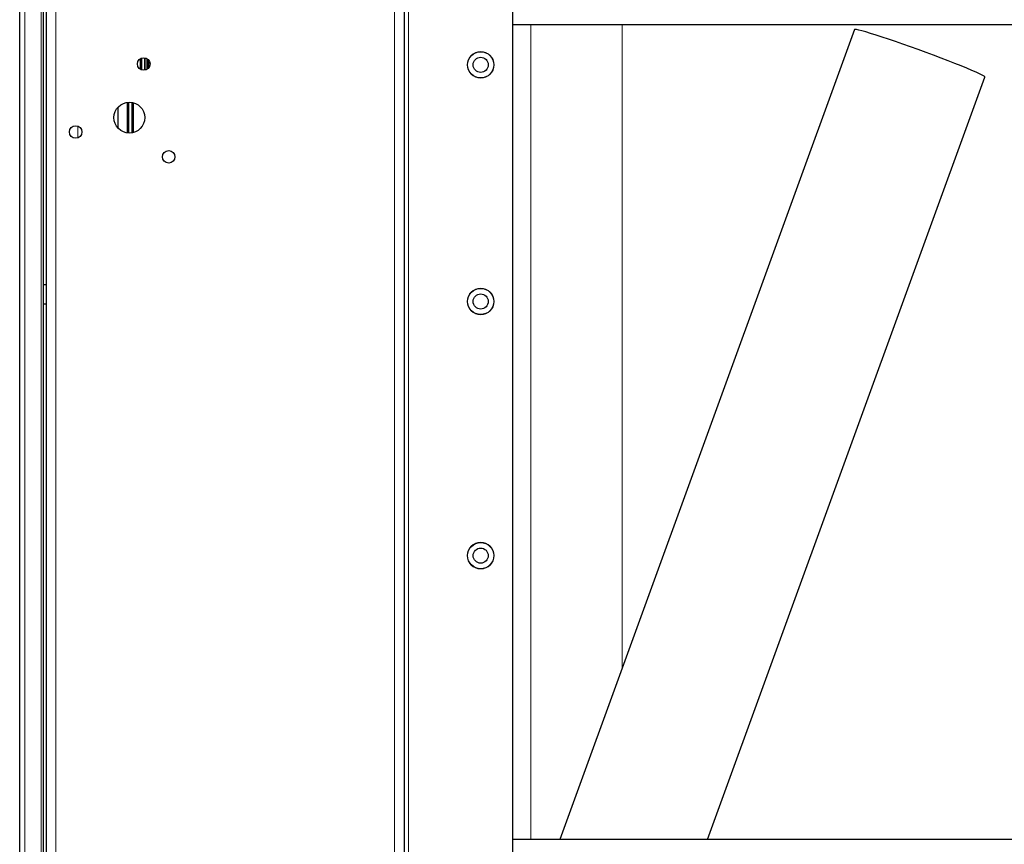
# Model space of a CAD drawing. Units: millimetres. Extents: x 69 to 372, y 22 to 262.
# Drawn here: x 175 to 193, y 224 to 239 of the extents above; entities that cross this region are included whole.
import ezdxf

# ---------------------------------------------------------------- set-up
doc = ezdxf.new("R2010")
doc.units = ezdxf.units.MM

msp = doc.modelspace()

# ---------------------------------------------------------------- linework, layer by layer
at = {"color": 7, "linetype": 'Continuous', "lineweight": 25}
for p, q in [((175.603, 247.563), (175.603, 204.173)), ((182.053, 247.563), (182.053, 204.173)), ((184.003, 247.463), (184.003, 204.273)), ((175.128, 203.983), (175.128, 246.413)), ((175.553, 239.268), (175.553, 233.783)), ((184.003, 238.468), (201.053, 238.468)), ((190.158, 238.378), (184.851, 223.798)), ((187.512, 223.798), (192.507, 237.523)), ((176.9, 236.605), (176.9, 236.982)), ((175.603, 233.783), (175.553, 233.783)), ((175.553, 233.783), (175.553, 233.433)), ((175.603, 233.433), (175.553, 233.433)), ((175.553, 233.433), (175.553, 222.998)), ((201.053, 223.798), (184.003, 223.798))]:
    msp.add_line(p, q, dxfattribs=at)
at = {"color": 7, "linetype": 'Continuous', "lineweight": 18}
for p, q in [((175.778, 247.563), (175.778, 204.173)), ((181.878, 247.563), (181.878, 204.173)), ((182.128, 247.563), (182.128, 204.173)), ((175.218, 246.413), (175.218, 203.983)), ((175.513, 203.983), (175.513, 246.413)), ((184.331, 238.468), (184.331, 223.798)), ((185.976, 238.468), (185.976, 226.887)), ((177.297, 237.668), (177.297, 237.851)), ((177.309, 237.858), (177.309, 237.66)), ((177.326, 237.653), (177.326, 237.866)), ((177.326, 237.866), (177.326, 237.653)), ((177.377, 237.648), (177.377, 237.871)), ((177.389, 237.869), (177.389, 237.65)), ((177.42, 237.663), (177.42, 237.856)), ((177.433, 237.847), (177.433, 237.672)), ((177.451, 237.69), (177.451, 237.829)), ((177.066, 236.522), (177.066, 237.066)), ((177.079, 237.067), (177.079, 236.518)), ((177.083, 236.517), (177.083, 237.068)), ((177.096, 237.07), (177.096, 236.518)), ((177.146, 236.525), (177.146, 237.062)), ((177.158, 237.06), (177.158, 236.526)), ((177.163, 236.527), (177.163, 237.059)), ((177.175, 237.056), (177.175, 236.529)), ((176.178, 236.639), (176.178, 236.43))]:
    msp.add_line(p, q, dxfattribs=at)
at = {"color": 7, "linetype": 'Continuous', "lineweight": 25, "flags": 128}
for points in [[(191.168, 238.067), (191.031, 238.116), (190.899, 238.161), (190.773, 238.204), (190.655, 238.244), (190.546, 238.279), (190.448, 238.309), (190.363, 238.335), (190.291, 238.355), (190.234, 238.37), (190.193, 238.378), (190.167, 238.381), (190.158, 238.378)], [(192.507, 237.523), (192.506, 237.527), (192.49, 237.54), (192.459, 237.558), (192.411, 237.581), (192.348, 237.61), (192.272, 237.644), (192.182, 237.682), (192.08, 237.724), (191.967, 237.769), (191.846, 237.816), (191.717, 237.865), (191.583, 237.916), (191.446, 237.967), (191.306, 238.018), (191.168, 238.067)]]:
    msp.add_lwpolyline(points, dxfattribs=at)
at = {"color": 7, "linetype": 'Continuous', "lineweight": 18}
for centre in [(183.428, 237.743), (183.428, 233.483), (183.428, 228.908)]:
    msp.add_circle(centre, 0.241, dxfattribs=at)
at = {"color": 7, "linetype": 'Continuous', "lineweight": 25}
for centre, radius in [((183.428, 237.743), 0.236), ((177.362, 237.759), 0.113), ((183.428, 237.743), 0.136), ((177.103, 236.793), 0.278), ((176.137, 236.534), 0.113), ((177.811, 236.086), 0.112), ((183.428, 233.483), 0.236), ((183.428, 233.483), 0.136), ((183.428, 228.908), 0.236), ((183.428, 228.908), 0.136)]:
    msp.add_circle(centre, radius, dxfattribs=at)

doc.saveas('drawing.dxf')
